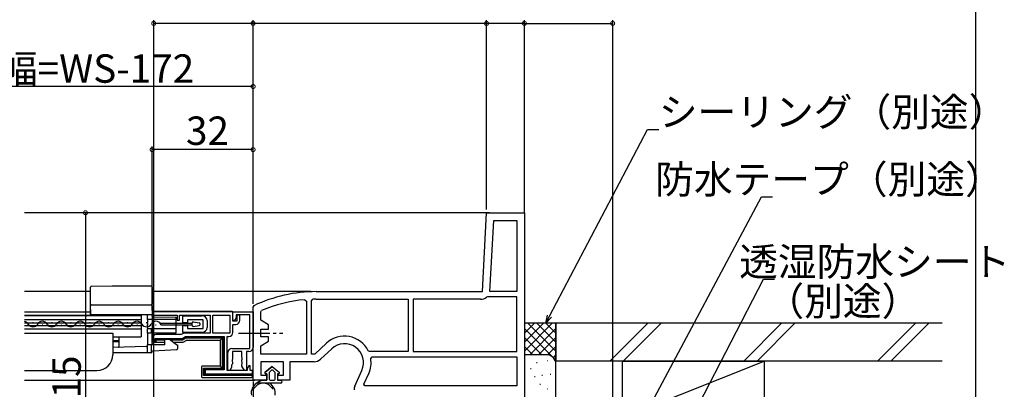
# Model space of a CAD drawing. Extents: x 0 to 1002, y 0 to 1603.
# Drawn here: x 687 to 999, y 1021 to 1138 of the extents above; entities that cross this region are included whole.
import ezdxf

# ---------------------------------------------------------------- set-up
doc = ezdxf.new("R2010")
doc.units = 0
doc.linetypes.add('YCENTER_1', pattern=[13, 10, -1, 1, -1])
for name, color, linetype in [('YKK_11', 7, 'CONTINUOUS'), ('YKK_12', 2, 'CONTINUOUS'), ('YKK_13', 4, 'CONTINUOUS'), ('YKK_D', 6, 'CONTINUOUS'), ('YKK_ZWAK', 7, 'CONTINUOUS'), ('YSS_K', 3, 'CONTINUOUS')]:
    doc.layers.add(name, color=color, linetype=linetype)
doc.styles.get("Standard").update_dxf_attribs({"font": 'txt', "bigfont": 'BIGFONT'})

msp = doc.modelspace()

# ---------------------------------------------------------------- linework, layer by layer
at = {"layer": 'YKK_11', "color": 0, "linetype": 'ByBlock', "lineweight": -2, "ltscale": 0.5}
for p, q in [((833.69, 1051.87), (835, 1076.87)), ((835, 1076.87), (847, 1076.87)), ((836.09, 1051.87), (837.28, 1074.47)), ((836.09, 1051.87), (837.28, 1074.47)), ((837.28, 1074.47), (844.6, 1074.47)), ((844.6, 1074.47), (844.6, 1051.87)), ((847, 1076.87), (847, 1015.27)), ((777.36, 1049.32), (777.9, 1048.82)), ((779.5, 1048.96), (779.99, 1049.46)), ((779.5, 1032.07), (779.5, 1048.96)), ((781, 1051.87), (833.69, 1051.87)), ((781, 1049.47), (810.2, 1049.47)), ((781, 1049.47), (810.2, 1049.47)), ((810.2, 1049.47), (810.2, 1032.87)), ((833.13, 1049.47), (811.8, 1049.47)), ((811.8, 1049.47), (811.8, 1032.87)), ((835.32, 1050.27), (835, 1050.16)), ((844.6, 1050.27), (835.32, 1050.27)), ((844.6, 1051.87), (836.09, 1051.87)), ((844.6, 1032.87), (844.6, 1050.27)), ((761, 1046.98), (761.29, 1047.44)), ((761, 1023.87), (761, 1046.98)), ((763.4, 1045.44), (763.7, 1045.9)), ((777.9, 1048.82), (777.9, 1032.07)), ((777.9, 1048.82), (777.9, 1032.07)), ((754.6, 1045.47), (729, 1045.47)), ((729, 1045.47), (729, 1044.37)), ((729, 1044.37), (736.9, 1044.37)), ((736.9, 1044.37), (736.9, 1042.87)), ((736.9, 1042.87), (737.7, 1042.87)), ((737.7, 1042.87), (737.7, 1044.37)), ((737.7, 1044.37), (747.4, 1044.37)), ((747.4, 1044.37), (747.4, 1038.77)), ((748.2, 1038.77), (748.2, 1044.37)), ((748.2, 1044.37), (753.6, 1044.37)), ((748.2, 1038.77), (748.2, 1044.37)), ((753.6, 1044.37), (753.6, 1038.77)), ((754.6, 1042.68), (754.6, 1045.48)), ((754.6, 1045.48), (761, 1045.48)), ((754.6, 1042.47), (754.6, 1045.47)), ((755.1, 1042.68), (754.6, 1042.68)), ((755.6, 1043.54), (755.1, 1042.68)), ((760, 1044.48), (755.6, 1044.48)), ((755.6, 1044.48), (755.6, 1043.54)), ((756.8, 1044.47), (755.8, 1044.47)), ((755.8, 1044.47), (755.8, 1042.47)), ((756.8, 1042.77), (756.8, 1044.47)), ((760, 1033.88), (760, 1044.48)), ((761, 1045.48), (761, 1034.18)), ((763.4, 1042.82), (763.4, 1045.44)), ((765.9, 1041.37), (763.4, 1042.82)), ((755.8, 1042.47), (754.6, 1042.47)), ((754.6, 1038.97), (754.6, 1041.47)), ((754.6, 1041.47), (755.5, 1041.47)), ((763.4, 1037.57), (763.4, 1039.97)), ((763.4, 1039.97), (765.9, 1039.97)), ((765.9, 1039.97), (765.9, 1041.37)), ((729, 1036.97), (729, 1036.07)), ((730, 1036.07), (730, 1037.07)), ((730, 1037.07), (738.52, 1037.07)), ((738.2, 1038.27), (730.3, 1038.27)), ((739.07, 1038.77), (738.2, 1038.27)), ((738.52, 1037.07), (739.56, 1037.67)), ((747.4, 1038.77), (739.07, 1038.77)), ((739.56, 1037.67), (751.8, 1037.67)), ((753.6, 1038.77), (748.2, 1038.77)), ((751.8, 1037.67), (751.8, 1027.07)), ((752.8, 1026.87), (752.8, 1037.67)), ((752.8, 1037.67), (753.3, 1037.67)), ((765.9, 1037.57), (763.4, 1037.57)), ((765.9, 1036.17), (765.9, 1037.57)), ((729, 1036.07), (730, 1036.07)), ((754.3, 1033.88), (760, 1033.88)), ((763.4, 1034.73), (765.9, 1036.17)), ((763.4, 1032.07), (763.4, 1034.73)), ((784.29, 1035.53), (780.56, 1032.07)), ((785.92, 1033.77), (782.33, 1030.45)), ((753, 1026.88), (753, 1032.58)), ((754.45, 1030.46), (754.33, 1030.22)), ((754.33, 1030.22), (754.33, 1029.73)), ((757.45, 1032.88), (754.45, 1032.88)), ((754.45, 1032.88), (754.45, 1030.46)), ((757.45, 1031.16), (757.45, 1032.88)), ((757.58, 1030.92), (757.45, 1031.16)), ((757.45, 1030.19), (757.58, 1030.43)), ((757.45, 1029.76), (757.45, 1030.19)), ((757.58, 1030.43), (757.58, 1030.92)), ((759.7, 1032.88), (758.9, 1032.88)), ((758.9, 1032.88), (758.9, 1026.88)), ((777.9, 1032.07), (763.4, 1032.07)), ((780.56, 1032.07), (779.5, 1032.07)), ((797.95, 1032.87), (797.5, 1033.15)), ((810.2, 1032.87), (797.95, 1032.87)), ((798.3, 1030.7), (798.79, 1031.27)), ((798.79, 1031.27), (844.6, 1031.27)), ((811.8, 1032.87), (844.6, 1032.87)), ((811.8, 1032.87), (844.6, 1032.87)), ((844.6, 1031.27), (844.6, 1022.07)), ((751.8, 1027.07), (745.8, 1027.07)), ((745.8, 1027.07), (745.8, 1025.87)), ((754.2, 1027.88), (753.62, 1026.88)), ((754.33, 1028.82), (754.2, 1028.58)), ((754.2, 1028.58), (754.2, 1027.88)), ((754.33, 1029.73), (754.45, 1029.49)), ((754.45, 1029.06), (754.33, 1028.82)), ((754.45, 1029.49), (754.45, 1029.06)), ((757.58, 1029.52), (757.45, 1029.76)), ((757.45, 1028.79), (757.58, 1029.03)), ((757.45, 1028.31), (757.45, 1028.79)), ((758.28, 1026.88), (757.45, 1028.31)), ((757.58, 1029.03), (757.58, 1029.52)), ((759.6, 1028.37), (759.1, 1027.51)), ((759.1, 1027.51), (759.1, 1026.87)), ((760.1, 1028.37), (759.6, 1028.37)), ((760.1, 1026.87), (760.1, 1028.37)), ((770.6, 1029.67), (763.4, 1029.67)), ((763.4, 1029.67), (763.4, 1025.37)), ((770.6, 1025.37), (770.6, 1029.67)), ((780.36, 1029.67), (772.6, 1029.67)), ((772.6, 1029.67), (772.6, 1023.87)), ((745.8, 1025.87), (760.8, 1025.87)), ((759.1, 1026.87), (752.8, 1026.87)), ((753.62, 1026.88), (753, 1026.88)), ((758.9, 1026.88), (758.28, 1026.88)), ((760.8, 1026.87), (760.1, 1026.87)), ((760.8, 1025.87), (760.8, 1026.87)), ((763.4, 1025.37), (765.3, 1025.37)), ((765.3, 1025.37), (765.3, 1023.87)), ((768.8, 1023.87), (768.8, 1025.37)), ((768.8, 1025.37), (770.6, 1025.37)), ((793.25, 1021.94), (795.48, 1026.93)), ((796.14, 1022.53), (797.67, 1025.95)), ((765.3, 1023.87), (761, 1023.87)), ((772.6, 1023.87), (768.8, 1023.87)), ((796.44, 1022.07), (796.14, 1022.53)), ((844.6, 1022.07), (796.44, 1022.07)), ((844.6, 1022.07), (796.44, 1022.07))]:
    msp.add_line(p, q, dxfattribs=at)
at = {"layer": 'YKK_11', "color": 7}
for p, q in [((738.7, 1044.18, 0), (744.9, 1044.18, 0)), ((738.7, 1042.03), (738.7, 1044.18)), ((745.2, 1042.98), (740.2, 1042.98)), ((740.2, 1042.98), (740.2, 1042.03)), ((745.2, 1040.18), (745.2, 1042.98)), ((746.4, 1042.68), (746.4, 1040.48)), ((740.2, 1042.03), (738.7, 1042.03)), ((738.7, 1038.98), (738.7, 1041.13)), ((738.7, 1041.13), (740.2, 1041.13)), ((740.2, 1041.13), (740.2, 1040.18)), ((740.2, 1040.18), (745.2, 1040.18)), ((744.9, 1038.98), (738.7, 1038.98))]:
    msp.add_line(p, q, dxfattribs=at)
at = {"layer": 'YKK_11', "color": 0, "linetype": 'ByBlock', "lineweight": -2, "ltscale": 0.5}
for centre, radius, start, end in [((781, 1005.87), 46, 90, 115.3769), ((781, 1005.87), 43.6, 94.7913, 113.3753), ((781, 1005.87), 43.6, 90, 91.3295), ((833.13, 1052.37), 2.9, 270, 310.1192), ((755.5, 1042.77), 1.3, 270, 360), ((730.3, 1036.97), 1.3, 90, 180), ((753.3, 1038.97), 1.3, 270, 360), ((790, 1029.37), 8.4, 26.7076, 132.844), ((754.3, 1032.58), 1.3, 90, 180), ((759.7, 1034.18), 1.3, 270, 360), ((790, 1029.37), 6, 335.9485, 132.844), ((780.36, 1032.57), 2.9, 270, 312.844), ((790, 1029.37), 8.4, 335.9485, 9.0504), ((795.9, 1020.76), 2.9, 155.9485, 180)]:
    msp.add_arc(centre, radius, start, end, dxfattribs=at)
at = {"layer": 'YKK_11', "color": 7}
for centre, start, end in [((744.9, 1042.68), 0, 90), ((744.9, 1040.48), 270, 0)]:
    msp.add_arc(centre, 1.5, start, end, dxfattribs=at)
at = {"layer": 'YKK_12', "color": 2}
for p, q in [((835.95, 1076.87), (688.5, 1076.87)), ((709.5, 1051.87), (688.5, 1051.87)), ((779.29, 1051.87), (729, 1051.87)), ((709.5, 1046.17), (709.5, 1044.77)), ((688.5, 1045.47), (709.5, 1045.47)), ((688.5, 1044.37), (709.5, 1044.37)), ((688.5, 1044.27), (725.5, 1044.27)), ((688.5, 1043.07), (725.5, 1043.07)), ((725.5, 1044.27), (725.5, 1037.57)), ((688.5, 1042.02), (725.5, 1042.02)), ((688.5, 1041.12), (725.5, 1041.12)), ((688.5, 1040.07), (725.5, 1040.07)), ((688.5, 1038.77), (716.5, 1038.77)), ((716.5, 1038.77), (716.5, 1031.87)), ((716.5, 1037.57), (725.5, 1037.57)), ((688.5, 1026.87), (711.5, 1026.87)), ((688.5, 1023.87), (761.5, 1023.87))]:
    msp.add_line(p, q, dxfattribs=at)
at = {"layer": 'YKK_12', "color": 2, "linetype": 'Continuous'}
for p, q in [((691.3, 1041.98, 0), (691.1, 1041.98, 0)), ((694.3, 1041.22, 0), (694.1, 1041.22, 0)), ((697.3, 1041.98, 0), (697.1, 1041.98, 0)), ((700.3, 1041.22, 0), (700.1, 1041.22, 0)), ((703.3, 1041.98, 0), (703.1, 1041.98, 0)), ((706.3, 1041.22, 0), (706.1, 1041.22, 0)), ((709.3, 1041.98, 0), (709.1, 1041.98, 0)), ((712.3, 1041.22, 0), (712.1, 1041.22, 0)), ((715.3, 1041.98, 0), (715.1, 1041.98, 0)), ((718.3, 1041.22, 0), (718.1, 1041.22, 0)), ((721.3, 1041.98, 0), (721.1, 1041.98, 0)), ((724.3, 1041.22, 0), (724.1, 1041.22, 0)), ((727.3, 1041.98, 0), (727.1, 1041.98, 0)), ((730.3, 1041.22, 0), (730.1, 1041.22, 0))]:
    msp.add_line(p, q, dxfattribs=at)
at = {"layer": 'YKK_12', "color": 2, "linetype": 'YCENTER_1'}
msp.add_line((756.32, 1038.77), (770.48, 1038.77), dxfattribs=at)
at = {"layer": 'YKK_12', "color": 2, "linetype": 'Continuous'}
for centre, start, end in [((688.2, 1040.76, 0), 29.2025, 80.0837), ((691.2, 1042.44, 0), 209.2025, 330.7975), ((694.2, 1040.76, 0), 29.2025, 150.7975), ((697.2, 1042.44, 0), 209.2025, 330.7975), ((700.2, 1040.76, 0), 29.2025, 150.7975), ((703.2, 1042.44, 0), 209.2025, 330.7975), ((706.2, 1040.76, 0), 29.2025, 150.7975), ((709.2, 1042.44, 0), 209.2025, 330.7975), ((712.2, 1040.76, 0), 29.2025, 150.7975), ((715.2, 1042.44, 0), 209.2025, 330.7975), ((718.2, 1040.76, 0), 29.2025, 150.7975), ((721.2, 1042.44, 0), 209.2025, 330.7975), ((724.2, 1040.76, 0), 29.2025, 150.7975), ((727.2, 1042.44, 0), 209.2025, 330.7975), ((730.2, 1040.76, 0), 29.2025, 150.7975)]:
    msp.add_arc(centre, 1.72, start, end, dxfattribs=at)
at = {"layer": 'YKK_12', "color": 2}
msp.add_arc((711.5, 1031.87), 5, 270, 0, dxfattribs=at)
at = {"layer": 'YKK_13', "color": 4, "linetype": 'Continuous'}
for p, q in [((709.5, 1050.4), (709.5, 1053.25)), ((716.36, 1053.57), (709.8, 1053.55)), ((718.5, 1053.58), (716.36, 1053.57)), ((728.7, 1053.58), (718.5, 1053.58)), ((729, 1053.28), (729, 1050.4)), ((709.5, 1048.97), (709.5, 1050.4)), ((709.5, 1047.94), (709.5, 1048.97)), ((729, 1050.4), (729, 1048.97)), ((729, 1048.97), (729, 1047.94)), ((709.5, 1047.37), (709.5, 1047.94)), ((709.5, 1044.57), (709.5, 1047.37)), ((709.8, 1047.67), (728.7, 1047.67)), ((729, 1047.37), (729, 1047.94)), ((729, 1047.37), (729, 1044.57)), ((709.8, 1044.57), (709.5, 1044.57)), ((728.7, 1044.57), (709.8, 1044.57)), ((718.5, 1044.27), (718.5, 1044.57)), ((727.5, 1043.07), (727.5, 1044.57)), ((728.7, 1043.07), (727.5, 1043.07)), ((727.5, 1043.07), (727.5, 1042.05)), ((729, 1044.57), (728.7, 1044.57)), ((736.5, 1043.07), (728.7, 1043.07)), ((728.97, 1045.27), (728.97, 1036.17)), ((729, 1045.17), (729, 1036.27)), ((729, 1044.09), (729, 1044.57)), ((754.33, 1045.57), (729.27, 1045.57)), ((754.3, 1045.47), (729.3, 1045.47)), ((729.3, 1043.87), (736.5, 1043.8)), ((736.5, 1043.8), (736.5, 1043.5)), ((736.5, 1043.5), (736.5, 1043.07)), ((736.5, 1043.07), (736.5, 1042.05)), ((727.5, 1041.76), (727.5, 1042.05)), ((727.5, 1041.76), (727.5, 1041.38)), ((727.5, 1041.08), (727.5, 1041.38)), ((727.5, 1041.08), (727.5, 1040.07)), ((728.7, 1040.07), (727.5, 1040.07)), ((727.5, 1038.67), (727.5, 1040.07)), ((736.5, 1040.12), (728.7, 1040.07)), ((728.7, 1040.07), (728.7, 1038.67)), ((741.7, 1041.78, 0), (731.7, 1041.78, 0)), ((731.7, 1041.38, 0), (731.7, 1041.78, 0)), ((731.7, 1041.38, 0), (741.7, 1041.38, 0)), ((736.5, 1042.05), (736.5, 1041.76)), ((736.5, 1041.76), (736.5, 1041.38)), ((736.5, 1041.38), (736.5, 1041.08)), ((736.5, 1041.08), (736.5, 1040.12)), ((736.5, 1040.12), (736.5, 1038.67)), ((741.7, 1041.18, 0), (741.7, 1041.99, 0)), ((742.05, 1042.29, 0), (743.95, 1042.02, 0)), ((742.05, 1040.88, 0), (743.95, 1041.15, 0)), ((744.2, 1041.45, 0), (744.2, 1041.72, 0)), ((718.5, 1034.53), (718.5, 1037.57)), ((728.7, 1038.67), (727.5, 1038.67)), ((727.5, 1038.67), (727.5, 1034.97)), ((736.5, 1038.67), (728.7, 1038.67)), ((729, 1035.47), (729, 1038.37)), ((730.1, 1036.87), (730.1, 1036.27)), ((730.11, 1036.86), (730.1, 1036.87)), ((738.45, 1036.87), (730.1, 1036.87)), ((730.11, 1036.86), (738.45, 1036.86)), ((730.11, 1036.86), (730.11, 1036.86)), ((733, 1036.55), (730.41, 1036.55)), ((733, 1034.97), (733, 1036.77)), ((733, 1036.77), (734.5, 1036.77)), ((734.5, 1036.77), (736.72, 1035.17)), ((738.62, 1036.55), (734.8, 1036.55)), ((738.53, 1036.87), (738.62, 1036.55)), ((739.5, 1037.43), (738.6, 1036.91)), ((738.6, 1036.9), (739.5, 1037.42)), ((739.66, 1037.15), (738.62, 1036.55)), ((738.87, 1035.91), (739.77, 1036.43)), ((739.58, 1037.45), (739.66, 1037.15)), ((751.3, 1037.47), (739.65, 1037.47)), ((739.65, 1037.46), (751.29, 1037.46)), ((751.28, 1037.15), (739.66, 1037.15)), ((739.92, 1036.47), (750.6, 1036.47)), ((751.5, 1037.37), (750.6, 1036.47)), ((750.6, 1036.47), (750.6, 1028.27)), ((751.28, 1027.6), (751.28, 1037.15)), ((751.59, 1037.16), (751.59, 1027.59)), ((751.6, 1027.57), (751.6, 1037.17)), ((718.5, 1036.27), (716.5, 1036.28)), ((716.5, 1036.07), (718.5, 1036.07)), ((727.21, 1034.46), (716.5, 1034.18)), ((728.7, 1034.97), (727.5, 1034.97)), ((727.5, 1032.77), (727.5, 1034.97)), ((733, 1034.97), (728.7, 1034.97)), ((728.7, 1034.97), (728.7, 1032.77)), ((729.27, 1035.87), (733, 1035.87)), ((736.72, 1033.45), (729.28, 1033.06)), ((729.3, 1035.97), (730.4, 1035.97)), ((735.74, 1035.87), (738.72, 1035.87)), ((736.72, 1035.17), (736.77, 1035.13)), ((736.77, 1035.13), (736.83, 1035.09)), ((736.83, 1035.09), (736.87, 1035.06)), ((736.87, 1035.06), (736.92, 1035.03)), ((736.92, 1035.03), (736.95, 1035)), ((736.95, 1035), (736.98, 1034.98)), ((736.98, 1034.98), (736.99, 1034.97)), ((736.99, 1034.97), (737, 1034.97)), ((737, 1034.97), (737, 1033.75)), ((727.5, 1032.47), (716.5, 1032.47)), ((727.5, 1032.47), (727.5, 1032.77)), ((728.7, 1032.47), (727.5, 1032.47)), ((728.7, 1032.77), (728.7, 1032.47)), ((744.6, 1027.97), (744.6, 1024.97)), ((750.6, 1028.27), (744.9, 1028.27)), ((745.28, 1027.6), (751.28, 1027.6)), ((745.28, 1025.35), (745.28, 1027.6)), ((745.68, 1027.2), (745.28, 1027.6)), ((751.29, 1027.29), (745.89, 1027.29)), ((745.9, 1027.27), (751.3, 1027.27)), ((751.5, 1027.38), (750.6, 1028.27)), ((744.9, 1024.67), (760.53, 1024.67)), ((745.68, 1025.75), (745.28, 1025.35)), ((760.78, 1025.35), (745.28, 1025.35)), ((745.59, 1026.99), (745.59, 1025.96)), ((745.6, 1025.97), (745.6, 1026.97)), ((745.89, 1025.66), (760.79, 1025.66)), ((745.9, 1025.67), (760.8, 1025.67)), ((760.79, 1025.66), (760.78, 1025.35)), ((760.78, 1025.13), (760.78, 1025.35)), ((760.79, 1025.66), (760.8, 1025.67)), ((760.8, 1025.67), (760.8, 1026.57)), ((760.83, 1024.97), (760.83, 1026.6))]:
    msp.add_line(p, q, dxfattribs=at)
at = {"layer": 'YKK_13', "color": 4, "linetype": 'ByBlock', "lineweight": -2}
for p, q in [((764.77, 1026.23), (767.05, 1028.17)), ((767.05, 1028.17), (764.77, 1026.23)), ((767.05, 1028.17), (769.33, 1026.23)), ((767.05, 1028.17), (769.33, 1026.23)), ((765.4, 1025.87), (764.9, 1025.87)), ((764.9, 1025.87), (765.4, 1025.87)), ((765.4, 1023.87), (765.4, 1025.87)), ((765.4, 1025.87), (765.4, 1023.87)), ((766.1, 1026.17), (766.1, 1024.17)), ((766.1, 1026.17), (766.1, 1024.17)), ((766.86, 1026.96), (766.21, 1026.4)), ((766.86, 1026.96), (766.21, 1026.4)), ((767.89, 1026.4), (767.24, 1026.96)), ((767.24, 1026.96), (767.89, 1026.4)), ((768, 1024.17), (768, 1026.17)), ((768, 1024.17), (768, 1026.17)), ((768.7, 1025.87), (768.7, 1023.87)), ((769.2, 1025.87), (768.7, 1025.87)), ((768.7, 1025.87), (769.2, 1025.87)), ((768.7, 1025.87), (768.7, 1023.87)), ((762.15, 1022.87), (763.6, 1023.87)), ((763.6, 1023.87), (762.15, 1022.87)), ((769.7, 1022.87), (762.15, 1022.87)), ((763.6, 1023.87), (765.4, 1023.87)), ((763.6, 1023.87), (765.4, 1023.87)), ((766.4, 1023.87), (767.7, 1023.87)), ((766.4, 1023.87), (767.7, 1023.87)), ((768.7, 1023.87), (769.7, 1023.87)), ((768.7, 1023.87), (769.7, 1023.87))]:
    msp.add_line(p, q, dxfattribs=at)
at = {"layer": 'YKK_13', "color": 4, "linetype": 'Continuous'}
for centre, radius, start, end in [((709.8, 1053.25), 0.3, 90.1706, 180), ((728.7, 1053.28), 0.3, 0, 90), ((709.8, 1047.37), 0.3, 90, 180), ((728.7, 1047.37), 0.3, 0, 89.9977), ((729.3, 1044.17), 0.3, 180, 269.5), ((742, 1041.99, 0), 0.3, 82, 180), ((742, 1041.18, 0), 0.3, 180, 278), ((743.9, 1041.72, 0), 0.3, 0, 82), ((743.9, 1041.45, 0), 0.3, 278, 0), ((729.3, 1038.37), 0.3, 90, 180), ((718.2, 1034.53), 0.3, 271.5, 0), ((727.2, 1034.76), 0.3, 271.5, 0), ((729.5, 1035.47), 0.5, 180, 270), ((736.7, 1033.75), 0.3, 273, 0), ((728.7, 1032.77), 0.3, 269.9988, 359.6226), ((729.3, 1032.77), 0.3, 93, 179.6226)]:
    msp.add_arc(centre, radius, start, end, dxfattribs=at)
at = {"layer": 'YKK_13', "color": 4, "linetype": 'ByBlock', "lineweight": -2}
for centre, radius, start, end in [((767.05, 1026.73), 0.3, 49.5362, 130.4638), ((767.05, 1026.73), 0.3, 49.5362, 130.4638), ((764.9, 1026.08), 0.202, 130.4638, 270), ((764.9, 1026.08), 0.202, 130.4638, 270), ((766.4, 1026.17), 0.3, 130.4638, 180), ((766.4, 1026.17), 0.3, 130.4638, 180), ((766.4, 1024.17), 0.3, 180, 270), ((766.4, 1024.17), 0.3, 180, 270), ((767.7, 1024.17), 0.3, 270, 0), ((767.7, 1024.17), 0.3, 270, 0), ((767.7, 1026.17), 0.3, 0, 49.5362), ((767.7, 1026.17), 0.3, 0, 49.5362), ((769.2, 1026.08), 0.202, 270, 49.5362), ((769.2, 1026.08), 0.202, 270, 49.5362), ((764.2, 1019.67), 3.8, 122.6369, 188.3644), ((761.43, 1021.27), 0.2, 93.367, 206.633), ((760.98, 1021.05), 0.3, 336.8522, 26.633), ((761.4, 1021.77), 0.3, 273.367, 323.1478), ((764.2, 1019.67), 3.2, 36.8522, 143.1478), ((764.2, 1019.67), 3.8, 351.6356, 57.3631), ((767, 1021.77), 0.3, 216.8522, 266.633), ((766.97, 1021.27), 0.2, 333.367, 86.633), ((767.42, 1021.05), 0.3, 153.367, 203.1478), ((769.7, 1023.37), 0.5, 270.1146, 89.8854), ((769.7, 1023.37), 0.5, 89.8853, 90), ((769.7, 1023.37), 0.5, 269.8854, 90)]:
    msp.add_arc(centre, radius, start, end, dxfattribs=at)
at = {"layer": 'YKK_13', "color": 4, "linetype": 'Continuous'}
for centre, major_axis, ratio, start_param, end_param in [((729.27, 1045.27), (-0.082, 0.289), 0.997983, 6.00572, 7.575451), ((729.3, 1045.17), (-0.082, 0.289), 0.997983, 6.00572, 7.575451), ((754.3, 1045.17), (0.082, 0.289), 0.997983, 4.99092, 6.560651), ((754.33, 1045.27), (0.082, 0.289), 0.997983, 4.99092, 6.560651), ((730.41, 1036.86), (0, 0.311), 0.965689, 1.58825, 3.141593), ((738.45, 1037.17), (0.078, -0.29), 0.999837, 6.021427, 6.544944), ((738.45, 1037.17), (-0.041, 0.303), 0.9824, 3.010673, 3.272431), ((738.45, 1037.17), (-0.116, 0.282), 0.9824, 3.010754, 3.272513), ((739.65, 1037.17), (-0.078, 0.29), 0.999837, 6.021427, 6.544944), ((739.66, 1037.16), (-0.116, 0.282), 0.9824, 6.152347, 6.414105), ((739.66, 1037.16), (-0.041, 0.303), 0.9824, 6.152265, 6.414024), ((739.92, 1036.17), (-0.078, 0.29), 0.998001, 6.021886, 6.544485), ((751.28, 1037.16), (0.12, 0.282), 0.976036, 5.890715, 6.675961), ((751.3, 1037.17), (0.212, 0.212), 0.999695, 5.497939, 7.068431), ((751.28, 1037.16), (0.282, 0.12), 0.976036, 5.89041, 6.675656), ((729.27, 1036.17), (-0.082, -0.289), 0.997983, 4.99092, 6.560651), ((729.3, 1036.27), (-0.082, -0.289), 0.997983, 4.99092, 6.560651), ((730.4, 1036.27), (-0.082, -0.289), 0.997983, 4.99092, 6.560651), ((738.72, 1036.17), (0.078, -0.29), 0.998001, 6.021886, 6.544485), ((744.9, 1027.97), (-0.213, 0.213), 0.99628, 5.499651, 7.06672), ((745.89, 1026.98), (0.282, -0.12), 0.976036, 2.749122, 3.534368), ((745.9, 1026.97), (-0.212, 0.212), 0.999695, 5.497939, 7.068431), ((745.89, 1026.98), (-0.12, 0.282), 0.976036, 5.89041, 6.675656), ((751.28, 1027.59), (-0.12, 0.282), 0.976036, 2.748817, 3.534063), ((751.3, 1027.57), (0.212, -0.212), 0.999695, 5.497939, 7.068431), ((751.28, 1027.59), (0.282, -0.12), 0.976036, 5.890715, 6.675961), ((744.9, 1024.97), (-0.213, -0.213), 0.99628, 5.499651, 7.06672), ((745.89, 1025.97), (0.282, 0.12), 0.976036, 2.748817, 3.534063), ((745.9, 1025.97), (-0.212, -0.212), 0.999695, 5.497939, 7.068431), ((745.89, 1025.97), (0.12, 0.282), 0.976036, 2.749122, 3.534368), ((760.49, 1025.11), (0.185, 0.245), 0.938416, 3.818801, 5.328511), ((760.5, 1026.57), (0.212, 0.212), 0.999695, 5.497939, 7.068431), ((760.53, 1026.6), (0.212, 0.212), 0.999695, 5.497939, 7.068431), ((760.53, 1024.97), (0.082, -0.289), 0.997983, 6.00572, 7.575451), ((760.48, 1025.13), (0.082, -0.289), 0.997983, 1.232244, 1.292265)]:
    msp.add_ellipse(centre, major_axis=major_axis, ratio=ratio, start_param=start_param, end_param=end_param, dxfattribs=at)
msp.add_open_spline([(729, 1044.09), (729, 1043.98), (729.04, 1043.88), (729.15, 1043.71), (729.23, 1043.64), (729.3, 1043.57)], degree=3, knots=[0, 0, 0, 0, 0.5, 0.5, 1, 1, 1, 1], dxfattribs=at)
at = {"layer": 'YKK_D'}
for p, q in [((729.5, 1017.87), (729.5, 1137.87)), ((761, 1136.87), (729.5, 1136.87)), ((761, 1081.87), (761, 1137.87)), ((761, 1047.98), (761, 1137.87)), ((835, 1136.87), (761, 1136.87)), ((835, 1078.87), (835, 1137.87)), ((847, 1077.87), (847, 1137.87)), ((847, 1136.87), (875, 1136.87)), ((875, 1015.77), (875, 1137.87)), ((761, 1081.57), (761, 1117.87)), ((761, 1116.87), (613, 1116.87)), ((729, 1045.92), (729, 1097.87)), ((761, 1096.87), (729, 1096.87)), ((761, 1059.08), (761, 1097.87)), ((728, 1076.87), (706.86, 1076.87)), ((707.86, 1076.87), (707.86, 961.87)), ((761, 1023.37), (761, 848.88)), ((761, 1023.37), (761, 660.87)), ((761, 1022.37), (761, 660.87))]:
    msp.add_line(p, q, dxfattribs=at)
at = {"layer": 'YKK_D', "linetype": 'ByBlock'}
for p, q in [((835, 1077.87), (835, 1137.87)), ((847, 1136.87), (835, 1136.87)), ((847, 1076.87), (847, 1137.87))]:
    msp.add_line(p, q, dxfattribs=at)
at = {"layer": 'YKK_D', "ltscale": 1.5}
for p, q in [((854.99, 1044.13), (886.08, 1103.3)), ((886.08, 1103.3), (889.63, 1103.3)), ((886.59, 1015.13), (922.15, 1081.96)), ((922.15, 1081.96), (925.7, 1081.96)), ((902.28, 1016.14), (922.77, 1055.85)), ((922.77, 1055.85), (926.32, 1055.85))]:
    msp.add_line(p, q, dxfattribs=at)
at = {"layer": 'YKK_D', "linetype": 'ByBlock', "lineweight": -2}
for p, q in [((853.8, 1041.88), (854.38, 1044.45)), ((853.8, 1041.88), (854.99, 1044.13)), ((855.59, 1043.82), (853.8, 1041.88))]:
    msp.add_line(p, q, dxfattribs=at)
at = {"layer": 'YKK_D', "linetype": 'ByBlock', "const_width": 1.27}
for points in [[(729.66, 1136.87, 1), (729.34, 1136.87, 1)], [(761.16, 1136.87, 1), (760.84, 1136.87, 1)], [(760.84, 1136.87, 1), (761.16, 1136.87, 1)], [(834.84, 1136.87, 1), (835.16, 1136.87, 1)], [(835.16, 1136.87, 1), (834.84, 1136.87, 1)], [(847.16, 1136.87, 1), (846.84, 1136.87, 1)], [(846.84, 1136.87, 1), (847.16, 1136.87, 1)], [(874.84, 1136.87, 1), (875.16, 1136.87, 1)], [(760.84, 1116.87, 1), (761.16, 1116.87, 1)], [(729.16, 1096.87, 1), (728.84, 1096.87, 1)], [(760.84, 1096.87, 1), (761.16, 1096.87, 1)], [(707.86, 1076.72, 1), (707.86, 1077.03, 1)]]:
    msp.add_lwpolyline(points, format="xyb", close=True, dxfattribs=at)
at = {"layer": 'YKK_ZWAK'}
msp.add_line((990, 1560), (990, 0), dxfattribs=at)
at = {"layer": 'YSS_K', "color": 3, "linetype": 'Continuous', "ltscale": 1.5}
for p, q in [((857, 1041.88), (847, 1041.88)), ((847, 1033.02), (855.86, 1041.88)), ((847, 1035.85), (853.03, 1041.88)), ((847, 1038.67), (850.2, 1041.88)), ((847, 1041.5), (847.37, 1041.88)), ((847, 1040.19), (857, 1030.19)), ((848.14, 1041.88), (857, 1033.02)), ((848.69, 1031.88), (857, 1040.19)), ((850.97, 1041.88), (857, 1035.85)), ((853.8, 1041.88), (857, 1038.67)), ((856.63, 1041.88), (857, 1041.5)), ((857, 1028.88), (857, 1041.88)), ((979.5, 1041.88), (857, 1041.88)), ((857, 1041.88), (857, 1029.88)), ((886.11, 1041.88), (874.11, 1029.88)), ((890.35, 1041.88), (878.35, 1029.88)), ((928.54, 1041.88), (916.54, 1029.88)), ((932.78, 1041.88), (920.78, 1029.88)), ((970.96, 1041.88), (958.96, 1029.88)), ((975.21, 1041.88), (963.21, 1029.88)), ((847, 1037.36), (852.49, 1031.88)), ((851.51, 1031.88), (857, 1037.36)), ((847, 1034.53), (849.67, 1031.86)), ((854.33, 1031.86), (857, 1034.53)), ((854, 1031.88), (847, 1031.88)), ((856.21, 1030.91), (857, 1031.7)), ((849, 1027.55), (849.2, 1027.55)), ((850.86, 1029.38), (851.06, 1029.38)), ((854.19, 1030.05), (854.39, 1030.05)), ((979.5, 1029.88), (857, 1029.88)), ((857, 1017.77), (857, 1028.88)), ((878, 1029.88), (878, 1013.88)), ((878, 1029.88), (923, 1029.88)), ((883, 1013.88), (923, 1029.88)), ((923, 1029.88), (923, 1013.88)), ((850.19, 1025.04), (850.39, 1025.04)), ((852.53, 1025.37), (852.73, 1025.37)), ((855.2, 1025.71), (855.4, 1025.71)), ((851.92, 1022.58), (852.12, 1022.58)), ((854.19, 1021.04), (854.39, 1021.04))]:
    msp.add_line(p, q, dxfattribs=at)
msp.add_arc((854, 1028.88), 3, 360, 90, dxfattribs=at)

# ---------------------------------------------------------------- texts
at = {"layer": 'YKK_D'}
for s, p in [('網戸出来幅=WS-172', (631.31, 1118.07)), ('シーリング（別途）', (889.63, 1104.3)), ('32', (739.72, 1098.37)), ('防水テープ（別途）', (888.49, 1082.96)), ('透湿防水シート', (915.1, 1056.85)), ('（別途）', (923.43, 1044.35))]:
    msp.add_text(s, height=9, dxfattribs=at).set_placement(p)
msp.add_text('115', height=9, rotation=90, dxfattribs=at).set_placement((706.36, 1011.21))

doc.saveas('drawing.dxf')
